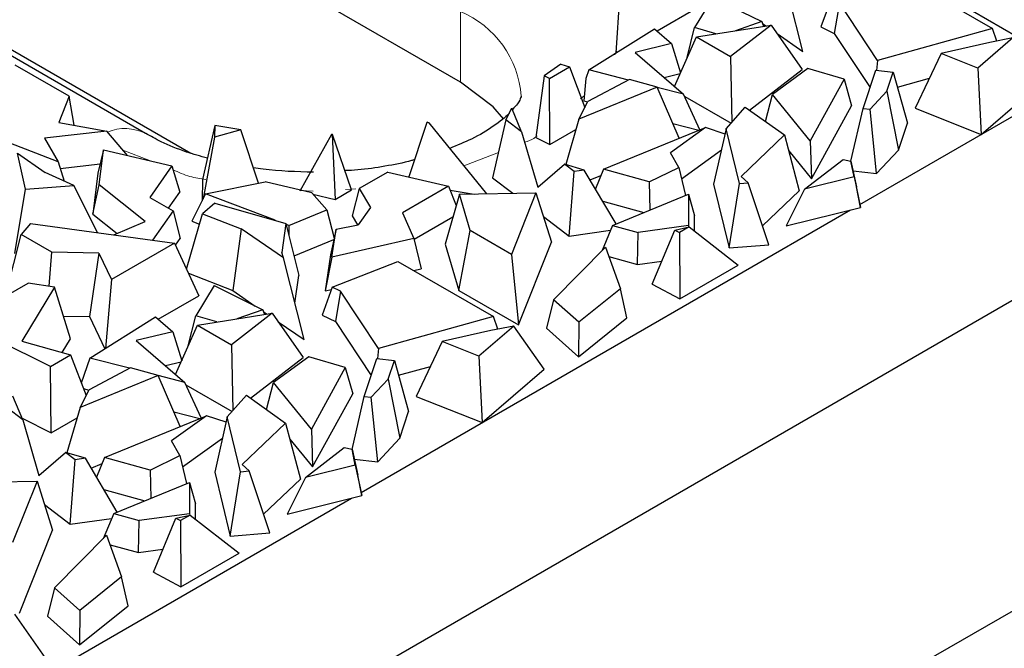
# Model space of a CAD drawing. Units: millimetres. Extents: x 0 to 420, y 0 to 297.
# Drawn here: x 183 to 194, y 79 to 86 of the extents above; entities that cross this region are included whole.
import ezdxf

# ---------------------------------------------------------------- set-up
doc = ezdxf.new("R2010")
doc.units = ezdxf.units.MM

msp = doc.modelspace()

# ---------------------------------------------------------------- linework, layer by layer
at = {"color": 7, "linetype": 'Continuous', "lineweight": 25}
for p, q in [((155.3846, 60.6517), (222.5598, 99.4215)), ((187.7701, 85.5462), (169.6682, 95.9936)), ((154.5361, 56.5682), (221.7112, 95.338)), ((192.3921, 84.1336), (198.0508, 87.3995)), ((191.7325, 85.9011), (191.4943, 86.8452)), ((192.8166, 86.8057), (193.9231, 86.167)), ((189.6199, 86.6609), (189.5682, 85.8858)), ((190.6919, 86.5258), (190.4796, 86.1768)), ((190.6919, 86.5258), (191.2562, 86.2461)), ((192.0574, 86.5072), (191.9404, 86.1838)), ((192.1536, 86.461), (192.0943, 86.1098)), ((192.5943, 85.7968), (192.1536, 86.461)), ((193.5213, 86.4703), (194.2125, 86.0713)), ((190.0446, 86.1375), (190.5141, 86.4085)), ((190.5016, 86.0698), (191.3649, 86.2056)), ((191.3649, 86.2056), (190.8949, 85.8428)), ((191.2562, 86.2461), (190.9536, 86.1409)), ((191.2562, 86.2461), (191.2759, 86.1916)), ((191.2644, 86.2235), (191.3042, 86.196)), ((191.3649, 86.2056), (191.7234, 85.693)), ((182.1593, 86.1631), (184.6515, 84.7248)), ((189.256, 85.6867), (190.0151, 86.163)), ((190.0151, 86.163), (190.2134, 85.992)), ((190.3926, 85.8299), (190.4796, 86.1768)), ((190.7254, 86.105), (190.4796, 86.1768)), ((191.4341, 86.1066), (191.7325, 85.9011)), ((191.9404, 86.1838), (192.0943, 86.1098)), ((192.0943, 86.1098), (192.5084, 85.4858)), ((193.9231, 86.167), (192.5943, 85.7968)), ((193.9749, 86.0211), (193.9231, 86.167)), ((184.1273, 84.9535), (182.1722, 86.0819)), ((190.2134, 85.992), (189.7926, 85.89)), ((190.2134, 85.992), (190.3172, 85.6546)), ((190.2475, 85.4977), (190.5016, 86.0698)), ((190.5016, 86.0698), (190.8949, 85.8428)), ((193.893, 86.0049), (193.3299, 85.8776)), ((194.1592, 86.0576), (193.7556, 85.7094)), ((194.1592, 86.0576), (193.893, 86.0049)), ((189.7926, 85.89), (190.3521, 85.4075)), ((193.3299, 85.8776), (193.0303, 85.244)), ((193.7556, 85.7094), (193.3299, 85.8776)), ((188.9304, 85.7527), (188.7384, 85.62)), ((188.9304, 85.7527), (189.0327, 85.724)), ((190.3926, 85.8299), (190.3948, 85.8293)), ((190.8949, 85.8428), (190.9101, 85.0813)), ((192.5943, 85.7968), (192.5828, 85.6825)), ((183.2473, 85.3825), (182.6224, 85.7432)), ((188.7996, 85.5895), (189.0327, 85.724)), ((189.0327, 85.724), (189.2116, 85.254)), ((189.256, 85.6867), (189.2216, 85.5879)), ((189.7151, 85.5698), (189.256, 85.6867)), ((190.1282, 85.6006), (190.3131, 85.6454)), ((191.1143, 85.2229), (191.7234, 85.693)), ((191.7878, 85.7035), (191.379, 85.4043)), ((192.2099, 85.5802), (191.7878, 85.7035)), ((192.4277, 85.2435), (192.5742, 85.6834)), ((192.5742, 85.6834), (192.7771, 85.6609)), ((192.7044, 85.4426), (192.7771, 85.6609)), ((192.7771, 85.6609), (192.9422, 85.0722)), ((193.7556, 85.7094), (193.7935, 84.9425)), ((188.7384, 85.62), (188.6414, 84.9074)), ((188.7996, 85.5895), (188.7384, 85.62)), ((188.8067, 84.8251), (188.7996, 85.5895)), ((189.2216, 85.5879), (189.1969, 85.3306)), ((189.727, 85.5761), (189.2464, 85.3222)), ((190.0453, 85.4883), (189.727, 85.5761)), ((192.2099, 85.5802), (191.8173, 84.868)), ((192.2099, 85.5802), (192.2953, 85.2742)), ((192.8252, 85.4893), (193.195, 85.5923)), ((193.7935, 84.9425), (194.5091, 85.5598)), ((190.0453, 85.4883), (189.1419, 85.1173)), ((190.3009, 84.8981), (190.0453, 85.4883)), ((190.3521, 85.4075), (190.0465, 85.4854)), ((190.5414, 84.9966), (190.3521, 85.4075)), ((192.7044, 85.4426), (192.5097, 85.2344)), ((192.7044, 85.4426), (192.8388, 84.7616)), ((183.2473, 85.3825), (183.1266, 85.0793)), ((183.302, 85.0473), (183.2473, 85.3825)), ((189.1419, 85.1173), (189.2464, 85.3222)), ((189.1969, 85.3306), (189.2445, 85.3185)), ((190.3645, 85.3805), (190.9009, 85.0709)), ((191.2989, 85.092), (191.379, 85.4043)), ((191.8173, 84.868), (191.379, 85.4043)), ((188.2974, 85.1113), (188.3663, 85.2461)), ((188.479, 84.9734), (188.3663, 85.2461)), ((190.8451, 85.0078), (191.0657, 85.2574)), ((191.0657, 85.2574), (191.5181, 84.9364)), ((191.8301, 84.4303), (192.2953, 85.2742)), ((192.2873, 84.6332), (192.4277, 85.2435)), ((192.4277, 85.2435), (192.5097, 85.2344)), ((192.5847, 84.4898), (192.5097, 85.2344)), ((193.0303, 85.244), (193.7935, 84.9425)), ((183.1266, 85.0793), (183.6816, 84.9781)), ((187.382, 85.0811), (187.1742, 84.4511)), ((187.392, 85.0834), (187.382, 85.0811)), ((187.4065, 85.0771), (187.382, 85.0811)), ((187.392, 85.0834), (187.4065, 85.0771)), ((187.4065, 85.0771), (188.0718, 84.2563)), ((188.2974, 85.1113), (188.142, 84.4415)), ((188.479, 84.9734), (188.2974, 85.1113)), ((189.1419, 85.1173), (188.9884, 84.5932)), ((190.2272, 85.0682), (190.5288, 84.9914)), ((192.8388, 84.7616), (192.9422, 85.0722)), ((183.6816, 84.9781), (182.9601, 84.8985)), ((183.9212, 84.6976), (183.6816, 84.9781)), ((184.9296, 85.0465), (184.7892, 84.4222)), ((184.9296, 85.0465), (184.9263, 84.9104)), ((185.231, 84.9965), (184.9263, 84.9104)), ((185.231, 84.9965), (184.9296, 85.0465)), ((185.4362, 84.3775), (185.231, 84.9965)), ((188.479, 84.9734), (188.6645, 84.3327)), ((188.8067, 84.8251), (189.1071, 84.9985)), ((189.4255, 84.5396), (190.6046, 85.0224)), ((190.6046, 85.0224), (190.1987, 84.73)), ((190.831, 84.9458), (190.6046, 85.0224)), ((190.8451, 85.0078), (190.6993, 84.3686)), ((190.998, 84.375), (190.8451, 85.0078)), ((183.1177, 84.6255), (182.4303, 84.8932)), ((182.9601, 84.8985), (183.1177, 84.6255)), ((184.9263, 84.9104), (184.7956, 84.1996)), ((186.2817, 84.9424), (185.9118, 84.2877)), ((186.2921, 84.9427), (186.2817, 84.9424)), ((186.2886, 84.9408), (186.2817, 84.9424)), ((186.2886, 84.9408), (186.2921, 84.9427)), ((186.2886, 84.9408), (186.3223, 84.1918)), ((186.5117, 84.3011), (186.2921, 84.9427)), ((188.6414, 84.9074), (188.8067, 84.8251)), ((191.5181, 84.9364), (191.0159, 84.4575)), ((191.5181, 84.9364), (191.6902, 84.29)), ((191.8173, 84.868), (191.8301, 84.4303)), ((182.7406, 84.3107), (182.6491, 84.7239)), ((182.6491, 84.7239), (182.9679, 84.5007)), ((183.6419, 84.7629), (183.5783, 84.495)), ((183.5929, 84.3609), (183.6419, 84.7629)), ((183.6419, 84.7629), (184.4338, 84.5779)), ((190.2959, 84.5603), (190.1987, 84.73)), ((190.3271, 84.4308), (190.7894, 84.7638)), ((191.5672, 84.7519), (191.8301, 84.4303)), ((192.5847, 84.4898), (192.8388, 84.7616)), ((183.1177, 84.6255), (183.1867, 84.4028)), ((191.7505, 84.309), (192.1965, 84.6543)), ((192.1965, 84.6543), (192.2872, 84.6334)), ((192.3229, 84.4508), (192.2872, 84.6334)), ((192.2872, 84.6334), (192.3526, 84.3356)), ((183.3003, 84.352), (182.9679, 84.5007)), ((183.141, 84.5503), (183.6036, 84.6014)), ((183.5783, 84.495), (183.5208, 84.0223)), ((184.4338, 84.5779), (184.1784, 84.2137)), ((184.4338, 84.5779), (184.5256, 84.2737)), ((186.9307, 84.508), (186.5991, 84.3166)), ((186.9307, 84.508), (187.6334, 84.3438)), ((188.6645, 84.3327), (188.9742, 84.5974)), ((189.0851, 84.5132), (188.9742, 84.5974)), ((189.2034, 84.5295), (188.9742, 84.5974)), ((189.0284, 83.7684), (189.0851, 84.5132)), ((189.2034, 84.5295), (189.0851, 84.5132)), ((189.5716, 83.9082), (189.2034, 84.5295)), ((189.4255, 84.5396), (189.3315, 84.3134)), ((189.9528, 84.3941), (189.4255, 84.5396)), ((189.9528, 84.3941), (190.2959, 84.5603)), ((190.2959, 84.5603), (190.3739, 84.2368)), ((192.3121, 84.5201), (192.5847, 84.4898)), ((184.7892, 84.4222), (184.7832, 84.175)), ((184.8238, 84.2555), (185.5132, 84.3928)), ((186.0513, 84.2671), (185.5132, 84.3928)), ((188.142, 84.4415), (188.378, 84.2622)), ((189.2702, 84.4168), (189.3959, 84.4684)), ((189.9528, 84.3941), (189.9619, 84.0681)), ((190.998, 84.375), (191.0988, 84.3831)), ((191.0988, 84.3831), (191.0159, 84.4575)), ((191.3368, 83.6668), (191.0988, 84.3831)), ((192.3229, 84.4508), (191.7505, 84.309)), ((192.3229, 84.4508), (192.3989, 84.0987)), ((182.6186, 83.5663), (182.7406, 84.3107)), ((182.7406, 84.3107), (183.3003, 84.352)), ((183.5724, 83.8085), (183.3003, 84.352)), ((183.5208, 84.0223), (183.5929, 84.3609)), ((184.1265, 83.9379), (183.5929, 84.3609)), ((184.3956, 84.0883), (184.5256, 84.2737)), ((186.2244, 84.0699), (186.0513, 84.2671)), ((186.3223, 84.1918), (186.5117, 84.3011)), ((186.5991, 84.3166), (186.5181, 84.0008)), ((186.5991, 84.3166), (186.7293, 84.0989)), ((187.6334, 84.3438), (187.1006, 84.0363)), ((187.6334, 84.3438), (187.7226, 84.1215)), ((187.6514, 84.2992), (187.9306, 84.2535)), ((187.7598, 84.2502), (188.6447, 84.2674)), ((188.6447, 84.2674), (188.362, 83.5561)), ((188.6447, 84.2674), (188.8231, 83.6991)), ((190.6993, 84.3686), (190.8778, 83.6298)), ((190.8778, 83.6298), (190.998, 84.375)), ((191.2646, 83.8841), (191.6902, 84.29)), ((191.7505, 84.309), (191.537, 83.8851)), ((192.3989, 84.0987), (192.3526, 84.3356)), ((184.1784, 84.2137), (184.4479, 84.0582)), ((184.8238, 84.2555), (184.6651, 83.9403)), ((185.6297, 83.9497), (184.8238, 84.2555)), ((186.0646, 84.252), (186.3223, 84.1918)), ((187.7598, 84.2502), (187.5936, 83.6751)), ((187.8828, 83.8327), (187.7598, 84.2502)), ((189.4162, 84.1704), (189.8915, 84.0392)), ((189.5312, 83.8917), (190.4075, 84.2505)), ((190.4075, 84.2505), (190.4071, 83.8899)), ((190.4075, 84.2505), (190.4781, 84.0027)), ((184.4479, 84.0582), (184.2114, 83.721)), ((184.4479, 84.0582), (184.5308, 83.7412)), ((184.9297, 84.1469), (184.7884, 84.0255)), ((184.9297, 84.1469), (185.7537, 83.9148)), ((185.7873, 83.89), (186.2244, 84.0699)), ((186.2244, 84.0699), (186.3108, 83.7453)), ((186.7293, 84.0989), (186.5882, 83.8976)), ((186.6221, 80.8035), (192.2808, 84.0694)), ((191.537, 83.8851), (192.3989, 84.0987)), ((183.5208, 84.0223), (183.8022, 83.7992)), ((183.7629, 83.7824), (184.1265, 83.9379)), ((184.6032, 83.386), (184.7884, 84.0255)), ((184.6651, 83.9403), (184.754, 83.9066)), ((184.7884, 84.0255), (185.2336, 83.853)), ((186.5181, 84.0008), (186.5806, 83.8962)), ((187.1006, 84.0363), (187.234, 83.7414)), ((187.2366, 83.7306), (187.6843, 83.9889)), ((188.7303, 83.9947), (189.0284, 83.7684)), ((190.4779, 83.8249), (190.4781, 84.0027)), ((182.8001, 83.9142), (182.6913, 83.786)), ((182.8001, 83.9142), (184.4657, 83.6861)), ((185.2336, 83.853), (185.1384, 83.1386)), ((185.7244, 83.515), (185.2336, 83.853)), ((185.7537, 83.9148), (185.7041, 83.5773)), ((185.7537, 83.9148), (185.9024, 83.3102)), ((185.7873, 83.89), (185.757, 83.9015)), ((185.7873, 83.89), (185.7878, 83.7764)), ((186.3335, 83.8469), (186.2671, 83.5501)), ((186.2854, 83.5242), (186.3335, 83.8469)), ((186.3335, 83.8469), (186.5882, 83.8976)), ((187.7513, 83.1401), (187.8828, 83.8327)), ((188.362, 83.5561), (187.8828, 83.8327)), ((189.0284, 83.7684), (189.5074, 83.8343)), ((189.5312, 83.8917), (189.41, 83.6001)), ((189.5312, 83.8917), (189.8271, 83.8101)), ((190.4071, 83.8899), (189.8271, 83.8101)), ((189.9895, 83.2137), (190.2515, 83.8375)), ((190.2515, 83.8375), (190.4157, 83.8735)), ((190.2515, 83.8375), (190.3041, 83.8092)), ((190.4157, 83.8735), (190.3041, 83.8092)), ((190.4071, 83.8899), (190.4105, 83.8724)), ((190.4157, 83.8735), (190.9815, 83.4316)), ((182.5203, 83.1163), (182.6913, 83.786)), ((183.0456, 83.5815), (182.6913, 83.786)), ((184.4761, 83.6633), (184.5308, 83.7412)), ((185.8465, 83.5377), (186.3067, 83.7272)), ((187.234, 83.7414), (186.2854, 83.5242)), ((187.234, 83.7414), (187.3181, 83.3902)), ((188.4425, 82.7412), (188.8231, 83.6991)), ((189.8192, 83.4405), (189.8271, 83.8101)), ((190.3041, 83.8092), (190.3076, 83.0427)), ((184.4657, 83.6861), (183.736, 83.265)), ((184.4657, 83.6861), (184.7441, 83.0784)), ((187.5936, 83.6751), (187.7513, 83.1401)), ((188.8476, 83.0318), (189.4497, 83.6402)), ((189.4497, 83.6402), (189.6221, 83.1593)), ((190.8778, 83.6298), (191.3368, 83.6668)), ((183.013, 83.188), (183.0456, 83.5815)), ((183.5894, 83.5687), (183.0456, 83.5815)), ((183.5894, 83.5687), (183.481, 82.8365)), ((183.5894, 83.5687), (183.736, 83.265)), ((185.7244, 83.515), (185.7041, 83.5773)), ((185.9625, 82.5709), (185.7244, 83.515)), ((186.2671, 83.5501), (186.2054, 83.1354)), ((186.2854, 83.5242), (186.2054, 83.1354)), ((186.2874, 83.1771), (187.0466, 83.4756)), ((187.0466, 83.4756), (188.1531, 82.8369)), ((188.362, 83.5561), (188.4425, 82.7412)), ((189.4885, 83.5317), (189.8192, 83.4405)), ((189.8192, 83.4405), (190.101, 83.4793)), ((187.2296, 83.3699), (187.3181, 83.3902)), ((190.3076, 83.0427), (190.9815, 83.4316)), ((183.736, 83.265), (183.6663, 82.4697)), ((184.6255, 83.3372), (185.1384, 83.1386)), ((185.8559, 82.9936), (185.9024, 83.3102)), ((181.992, 82.776), (182.7701, 83.2251)), ((183.0774, 83.1782), (182.6998, 82.5519)), ((183.0774, 83.1782), (182.7701, 83.2251)), ((183.2606, 82.5811), (183.0774, 83.1782)), ((184.9219, 83.1957), (184.7097, 82.8467)), ((184.9219, 83.1957), (185.4863, 82.9159)), ((185.1384, 83.1386), (185.3984, 82.9595)), ((186.2874, 83.1771), (186.1704, 82.8537)), ((186.2054, 83.1354), (186.2784, 83.1521)), ((186.3836, 83.1308), (186.2874, 83.1771)), ((186.3836, 83.1308), (186.3243, 82.7797)), ((186.8243, 82.4667), (186.3836, 83.1308)), ((187.7513, 83.1401), (188.4425, 82.7412)), ((189.6221, 83.1593), (189.1386, 82.7713)), ((189.6974, 82.8234), (189.6221, 83.1593)), ((189.9895, 83.2137), (190.3076, 83.0427)), ((184.2746, 82.8074), (184.7441, 83.0784)), ((188.8476, 83.0318), (188.7652, 82.7039)), ((189.1386, 82.7713), (188.8476, 83.0318)), ((185.4863, 82.9159), (185.1836, 82.8108)), ((185.4863, 82.9159), (185.5059, 82.8615)), ((183.1801, 82.8435), (183.481, 82.8365)), ((183.481, 82.8365), (183.6601, 82.4658)), ((183.486, 82.3566), (184.2451, 82.8329)), ((184.2451, 82.8329), (184.4434, 82.6619)), ((184.6226, 82.4998), (184.7097, 82.8467)), ((184.9554, 82.7749), (184.7097, 82.8467)), ((184.7317, 82.7397), (185.5949, 82.8755)), ((185.5949, 82.8755), (185.125, 82.5127)), ((185.4944, 82.8934), (185.5342, 82.8659)), ((185.5949, 82.8755), (185.9534, 82.3629)), ((186.1704, 82.8537), (186.3243, 82.7797)), ((188.1531, 82.8369), (186.8243, 82.4667)), ((188.2049, 82.691), (188.1531, 82.8369)), ((189.1355, 82.3724), (189.6974, 82.8234)), ((183.0296, 82.2594), (181.992, 82.776)), ((184.4775, 82.1676), (184.7317, 82.7397)), ((184.7317, 82.7397), (185.125, 82.5127)), ((185.6641, 82.7764), (185.9625, 82.5709)), ((186.3243, 82.7797), (186.7384, 82.1557)), ((188.123, 82.6748), (187.5599, 82.5475)), ((188.3892, 82.7275), (187.9856, 82.3793)), ((188.3892, 82.7275), (188.123, 82.6748)), ((188.7391, 82.2296), (188.3892, 82.7275)), ((188.7652, 82.7039), (189.1355, 82.3724)), ((189.1386, 82.7713), (189.1355, 82.3724)), ((183.1644, 82.4215), (183.2606, 82.5811)), ((184.4434, 82.6619), (184.0226, 82.5599)), ((184.0226, 82.5599), (184.5821, 82.0774)), ((184.4434, 82.6619), (184.5472, 82.3245)), ((182.6998, 82.5519), (183.2627, 82.3939)), ((184.6226, 82.4998), (184.6248, 82.4992)), ((185.125, 82.5127), (185.1401, 81.7512)), ((186.8243, 82.4667), (186.8128, 82.3523)), ((187.5599, 82.5475), (187.2603, 81.9139)), ((187.9856, 82.3793), (187.5599, 82.5475)), ((183.0296, 82.2594), (183.2627, 82.3939)), ((183.2627, 82.3939), (183.4416, 81.9238)), ((183.486, 82.3566), (183.3862, 82.0696)), ((183.9451, 82.2396), (183.486, 82.3566)), ((185.3443, 81.8928), (185.9534, 82.3629)), ((186.0178, 82.3734), (185.609, 82.0742)), ((186.4399, 82.2501), (186.0178, 82.3734)), ((186.6577, 81.9134), (186.8042, 82.3533)), ((186.8042, 82.3533), (187.0071, 82.3308)), ((186.9344, 82.1125), (187.0071, 82.3308)), ((187.0071, 82.3308), (187.1722, 81.7421)), ((187.9856, 82.3793), (188.0235, 81.6123)), ((183.0367, 81.495), (183.0296, 82.2594)), ((183.957, 82.2459), (183.4764, 81.992)), ((184.2753, 82.1581), (183.957, 82.2459)), ((184.3583, 82.2704), (184.5431, 82.3153)), ((186.4399, 82.2501), (186.0473, 81.5379)), ((186.4399, 82.2501), (186.5253, 81.9441)), ((187.0552, 82.1592), (187.425, 82.2622)), ((188.0235, 81.6123), (188.7391, 82.2296)), ((184.2753, 82.1581), (183.3719, 81.7872)), ((184.5309, 81.5679), (184.2753, 82.1581)), ((184.5821, 82.0774), (184.2765, 82.1552)), ((186.9344, 82.1125), (186.7397, 81.9043)), ((186.9344, 82.1125), (187.0688, 81.4315)), ((183.3719, 81.7872), (183.4764, 81.992)), ((183.4109, 82.0046), (183.4745, 81.9883)), ((184.7714, 81.6664), (184.5821, 82.0774)), ((184.5946, 82.0504), (185.1309, 81.7408)), ((185.5289, 81.7618), (185.609, 82.0742)), ((186.0473, 81.5379), (185.609, 82.0742)), ((182.709, 81.6433), (182.5963, 81.916)), ((185.0751, 81.6777), (185.2957, 81.9273)), ((185.2957, 81.9273), (185.7481, 81.6063)), ((186.0601, 81.1002), (186.5253, 81.9441)), ((186.5173, 81.303), (186.6577, 81.9134)), ((186.6577, 81.9134), (186.7397, 81.9043)), ((186.8147, 81.1597), (186.7397, 81.9043)), ((187.2603, 81.9139), (188.0235, 81.6123)), ((182.709, 81.6433), (182.5274, 81.7811)), ((183.3719, 81.7872), (183.2185, 81.263)), ((182.7013, 81.662), (183.0367, 81.495)), ((183.0367, 81.495), (183.3371, 81.6683)), ((183.6555, 81.2095), (184.8346, 81.6923)), ((184.8346, 81.6923), (184.4287, 81.3999)), ((184.4572, 81.7381), (184.7588, 81.6613)), ((185.061, 81.6157), (184.8346, 81.6923)), ((185.0751, 81.6777), (184.9293, 81.0385)), ((185.228, 81.0449), (185.0751, 81.6777)), ((187.0688, 81.4315), (187.1722, 81.7421)), ((182.709, 81.6433), (182.8946, 81.0026)), ((185.7481, 81.6063), (185.2459, 81.1274)), ((185.7481, 81.6063), (185.9202, 80.9599)), ((186.0473, 81.5379), (186.0601, 81.1002)), ((184.5571, 81.1007), (185.0195, 81.4337)), ((185.7973, 81.4218), (186.0601, 81.1002)), ((186.8147, 81.1597), (187.0688, 81.4315)), ((184.5259, 81.2301), (184.4287, 81.3999)), ((185.9805, 80.9789), (186.4265, 81.3241)), ((186.4265, 81.3241), (186.5172, 81.3033)), ((182.8946, 81.0026), (183.2042, 81.2673)), ((183.3151, 81.1831), (183.2042, 81.2673)), ((183.4334, 81.1994), (183.2042, 81.2673)), ((183.4334, 81.1994), (183.3151, 81.1831)), ((183.8016, 80.5781), (183.4334, 81.1994)), ((183.6555, 81.2095), (183.5615, 80.9833)), ((184.1828, 81.064), (183.6555, 81.2095)), ((184.1828, 81.064), (184.5259, 81.2301)), ((184.5259, 81.2301), (184.6039, 80.9067)), ((186.5529, 81.1207), (186.5172, 81.3033)), ((186.5172, 81.3033), (186.5826, 81.0054)), ((183.2584, 80.4383), (183.3151, 81.1831)), ((183.5002, 81.0867), (183.6259, 81.1383)), ((185.3288, 81.053), (185.2459, 81.1274)), ((186.5529, 81.1207), (185.9805, 80.9789)), ((186.5421, 81.19), (186.8147, 81.1597)), ((186.5529, 81.1207), (186.6289, 80.7685)), ((184.1828, 81.064), (184.1919, 80.738)), ((184.9293, 81.0385), (185.1078, 80.2997)), ((185.1078, 80.2997), (185.228, 81.0449)), ((185.228, 81.0449), (185.3288, 81.053)), ((185.5668, 80.3366), (185.3288, 81.053)), ((185.9805, 80.9789), (185.767, 80.555)), ((186.6289, 80.7685), (186.5826, 81.0054)), ((181.9898, 80.9201), (182.8747, 80.9373)), ((182.8747, 80.9373), (182.592, 80.226)), ((182.8747, 80.9373), (183.0531, 80.3689)), ((183.7613, 80.5616), (184.6375, 80.9204)), ((184.6375, 80.9204), (184.6371, 80.5598)), ((184.6375, 80.9204), (184.7081, 80.6726)), ((185.4946, 80.554), (185.9202, 80.9599)), ((180.8521, 77.4734), (186.5108, 80.7393)), ((183.6462, 80.8403), (184.1215, 80.7091)), ((185.767, 80.555), (186.6289, 80.7685)), ((182.9603, 80.6646), (183.2584, 80.4383)), ((184.7079, 80.4948), (184.7081, 80.6726)), ((183.7613, 80.5616), (183.64, 80.27)), ((183.7613, 80.5616), (184.0571, 80.48)), ((184.6371, 80.5598), (184.0571, 80.48)), ((184.4815, 80.5073), (184.6457, 80.5434)), ((184.6457, 80.5434), (184.5341, 80.479)), ((184.6371, 80.5598), (184.6405, 80.5423)), ((184.6457, 80.5434), (185.2115, 80.1015)), ((183.2584, 80.4383), (183.7374, 80.5042)), ((184.0492, 80.1104), (184.0571, 80.48)), ((184.2195, 79.8836), (184.4815, 80.5073)), ((184.4815, 80.5073), (184.5341, 80.479)), ((184.5341, 80.479), (184.5376, 79.7126)), ((182.6725, 79.4111), (183.0531, 80.3689)), ((183.0777, 79.7017), (183.6797, 80.3101)), ((183.6797, 80.3101), (183.8521, 79.8292)), ((185.1078, 80.2997), (185.5668, 80.3366)), ((183.7185, 80.2016), (184.0492, 80.1104)), ((184.0492, 80.1104), (184.331, 80.1492)), ((184.5376, 79.7126), (185.2115, 80.1015)), ((183.8521, 79.8292), (183.3686, 79.4412)), ((183.9274, 79.4933), (183.8521, 79.8292)), ((184.2195, 79.8836), (184.5376, 79.7126)), ((183.0777, 79.7017), (182.9952, 79.3737)), ((183.3686, 79.4412), (183.0777, 79.7017)), ((183.3655, 79.0423), (183.9274, 79.4933)), ((182.9691, 78.8995), (182.6192, 79.3974)), ((182.9952, 79.3737), (183.3655, 79.0423)), ((183.3686, 79.4412), (183.3655, 79.0423))]:
    msp.add_line(p, q, dxfattribs=at)
at = {"color": 8, "linetype": 'Continuous', "lineweight": 18}
for p, q in [((187.7701, 86.3628), (187.7701, 85.5462)), ((189.5778, 85.9033), (189.5559, 85.8635)), ((189.2026, 85.3901), (189.1584, 85.3525)), ((184.1866, 84.6356), (183.8671, 84.7609)), ((188.2098, 84.7338), (187.8114, 84.5775)), ((186.0669, 84.286), (185.9159, 84.295)), ((186.5623, 84.3148), (186.4424, 84.3077))]:
    msp.add_line(p, q, dxfattribs=at)
at = {"color": 7, "linetype": 'Continuous', "lineweight": 25, "flags": 128}
msp.add_lwpolyline([(188.2703, 85.1239), (188.1515, 85.2593), (187.7701, 85.5462)], dxfattribs=at)
at = {"color": 8, "linetype": 'Continuous', "lineweight": 18}
for centre, radius, start, end in [((187.3295, 85.3047), 1.1462, 3.9126, 67.39385), ((183.8908, 84.4913), 0.519, 62.44852, 112.8834)]:
    msp.add_arc(centre, radius, start, end, dxfattribs=at)
at = {"color": 7, "linetype": 'Continuous', "lineweight": 25}
for points, knots in [([(188.4729, 85.384), (188.473, 85.3838), (188.4736, 85.381), (188.4715, 85.3767), (188.4528, 85.3188), (188.3941, 85.254), (188.3728, 85.2304)], [0, 0, 0, 0, 0.03489806, 0.45626661, 0.80165277, 1, 1, 1, 1]), ([(188.3374, 85.1895), (188.335, 85.1867), (188.3003, 85.146), (188.1589, 85.0361), (187.9316, 84.8961), (187.7338, 84.8161), (187.6467, 84.7808)], [0, 0, 0, 0, 0.0262655, 0.3772992, 0.7255905, 1, 1, 1, 1]), ([(184.8443, 84.6671), (184.7627, 84.6902), (184.5689, 84.7451), (184.3251, 84.8451), (184.1896, 84.9219), (184.1319, 84.9546)], [0, 0, 0, 0, 0.2941416, 0.6991029, 1, 1, 1, 1]), ([(187.2396, 84.6495), (187.2282, 84.646), (187.1236, 84.6137), (186.9007, 84.5749), (186.6436, 84.5321), (186.485, 84.5261), (186.4353, 84.5242)], [0, 0, 0, 0, 0.04803584, 0.44081977, 0.8250163, 1, 1, 1, 1]), ([(186.0731, 84.5056), (185.8753, 84.5106), (185.6387, 84.5166), (185.4139, 84.5503), (185.3771, 84.5559)], [0, 0, 0, 0, 0.83630109, 1, 1, 1, 1])]:
    msp.add_open_spline(points, degree=3, knots=knots, dxfattribs=at)
at = {"color": 8, "linetype": 'Continuous', "lineweight": 18}
for points, knots in [([(188.6568, 84.9266), (188.6451, 84.9151), (188.6117, 84.8825), (188.5524, 84.8646), (188.5139, 84.853)], [0, 0, 0, 0, 0.3488763, 1, 1, 1, 1]), ([(184.828, 84.4227), (184.7646, 84.4318), (184.6236, 84.452), (184.5098, 84.5045), (184.4472, 84.5334)], [0, 0, 0, 0, 0.4499555, 1, 1, 1, 1])]:
    msp.add_open_spline(points, degree=3, knots=knots, dxfattribs=at)

doc.saveas('drawing.dxf')
